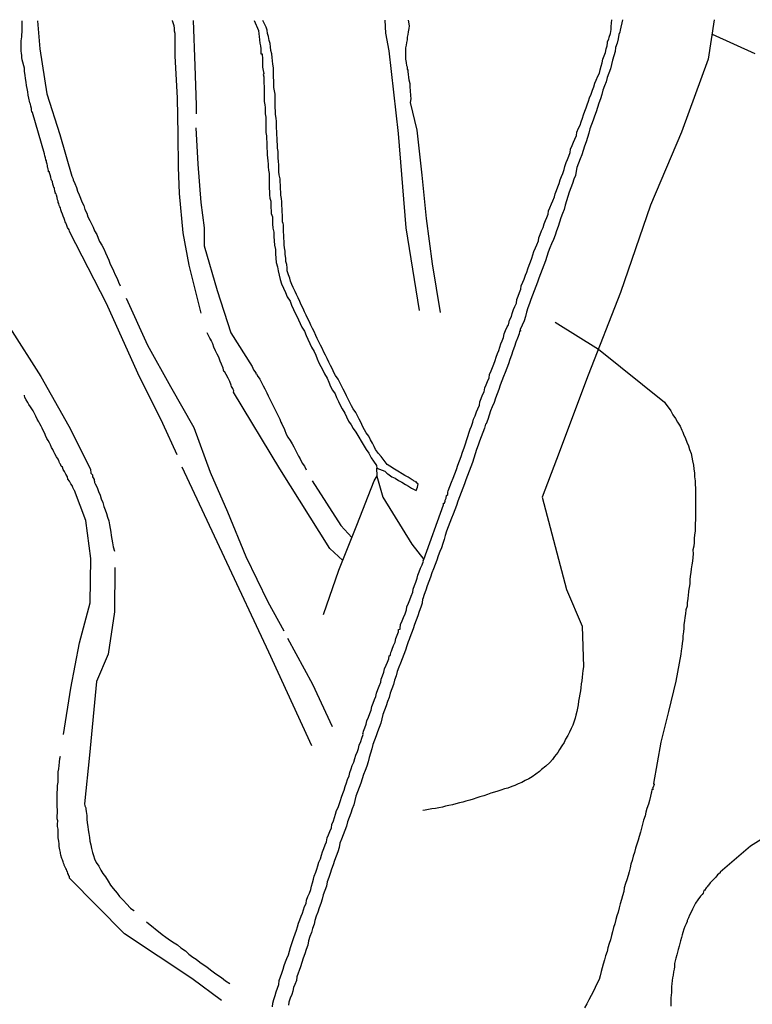
# Model space of a CAD drawing. Units: millimetres. Extents: x 180750 to 183152, y 1654882 to 1657654.
# Drawn here: x 181541 to 181599, y 1657574 to 1657652 of the extents above; entities that cross this region are included whole.
import ezdxf

# ---------------------------------------------------------------- set-up
doc = ezdxf.new("R2010")
doc.units = ezdxf.units.MM
doc.header["$LTSCALE"] = 20
doc.header["$MEASUREMENT"] = 0
doc.layers.add('V-CANAL', color=4, linetype='Continuous')
doc.layers.add('V-VALETA', color=153, linetype='Continuous')

msp = doc.modelspace()

# ---------------------------------------------------------------- linework, layer by layer
at = {"layer": 'V-CANAL'}
for points in [[(181559.922, 1657651.495), (181560.26, 1657650.71), (181560.29, 1657650.43), (181560.32, 1657650.22), (181560.34, 1657649.97), (181560.38, 1657649.71), (181560.42, 1657649.5), (181560.44, 1657649.24), (181560.46, 1657648.99), (181560.46, 1657648.86), (181560.55, 1657648.86), (181560.55, 1657648.78), (181560.57, 1657648.52), (181560.59, 1657648.27), (181560.59, 1657648.05), (181560.59, 1657647.8), (181560.64, 1657647.54), (181560.68, 1657647.29), (181560.64, 1657647.22), (181560.68, 1657647.03), (181560.68, 1657646.78), (181560.68, 1657646.52), (181560.7, 1657646.27), (181560.7, 1657646.06), (181560.72, 1657645.8), (181560.72, 1657645.55), (181560.72, 1657645.34), (181560.72, 1657645.08), (181560.76, 1657644.83), (181560.8, 1657644.61), (181560.8, 1657644.36), (181560.8, 1657644.1), (181560.83, 1657643.85), (181560.83, 1657643.59), (181560.83, 1657643.34), (181560.85, 1657643.08), (181560.85, 1657642.83), (181560.85, 1657642.62), (181560.89, 1657642.36), (181560.89, 1657642.11), (181560.93, 1657641.89), (181560.93, 1657641.64), (181560.93, 1657641.38), (181560.95, 1657641.13), (181560.95, 1657640.87), (181560.97, 1657640.62), (181561, 1657640.37), (181561.02, 1657640.11), (181561.02, 1657639.9), (181561.06, 1657639.64), (181561.1, 1657639.39), (181561.1, 1657639.18), (181561.1, 1657638.92), (181561.1, 1657638.67), (181561.12, 1657638.45), (181561.12, 1657638.2), (181561.14, 1657637.94), (181561.14, 1657637.69), (181561.17, 1657637.43), (181561.23, 1657637.18), (181561.23, 1657636.92), (181561.25, 1657636.67), (181561.27, 1657636.46), (181561.27, 1657636.2), (181561.32, 1657636.09), (181561.36, 1657635.95), (181561.38, 1657635.4), (181561.4, 1657635.06), (181561.48, 1657634.72), (181561.48, 1657634.38), (181561.5, 1657634.04), (181561.53, 1657633.7), (181561.61, 1657633.36), (181561.61, 1657633.02), (181561.63, 1657632.68), (181561.65, 1657632.34), (181561.76, 1657632), (181561.82, 1657631.66), (181561.91, 1657631.32), (181561.99, 1657630.98), (181562.08, 1657630.64), (181562.25, 1657630.3), (181562.4, 1657629.96), (181562.54, 1657629.62), (181562.76, 1657629.28), (181562.88, 1657628.94), (181563.03, 1657628.6), (181563.44, 1657627.79), (181563.56, 1657627.49), (181563.69, 1657627.2), (181563.9, 1657626.9), (181564.03, 1657626.56), (181564.18, 1657626.26), (181564.33, 1657625.92), (181564.46, 1657625.62), (181564.67, 1657625.29), (181564.8, 1657624.99), (181564.92, 1657624.69), (181565.05, 1657624.39), (181565.2, 1657624.1), (181565.35, 1657623.8), (181565.35, 1657623.8), (181565.48, 1657623.5), (181565.69, 1657623.16), (181565.82, 1657622.86), (181565.97, 1657622.52), (181566.11, 1657622.23), (181566.33, 1657621.93), (181566.45, 1657621.63), (181566.6, 1657621.33), (181566.73, 1657621.04), (181566.88, 1657620.74), (181567.09, 1657620.4), (181567.24, 1657620.1), (181567.39, 1657619.76), (181567.6, 1657619.47), (181567.77, 1657619.17), (181567.98, 1657618.89), (181568.2, 1657618.49), (181568.39, 1657618.19), (181568.79, 1657617.51), (181569, 1657617.23), (181569.17, 1657616.87), (181569.38, 1657616.6), (181569.6, 1657616.24), (181569.64, 1657616.04), (181570.26, 1657615.8), (181570.3, 1657615.77), (181570.43, 1657615.64), (181570.51, 1657615.58), (181570.83, 1657615.36), (181571.09, 1657615.24), (181571.34, 1657615.07), (181571.6, 1657614.92), (181571.89, 1657614.75), (181572.15, 1657614.62), (181572.38, 1657614.47), (181572.63, 1657614.32), (181572.74, 1657614.28), (181572.85, 1657614.54), (181572.91, 1657614.79), (181572.81, 1657614.85), (181572.79, 1657614.92), (181572.72, 1657614.94), (181572.7, 1657614.96), (181572.66, 1657614.98), (181572.59, 1657615.02), (181572.53, 1657615.07), (181572.42, 1657615.13), (181572.12, 1657615.32), (181571.85, 1657615.47), (181571.64, 1657615.6), (181571.3, 1657615.81), (181571.02, 1657615.96), (181570.66, 1657616.19), (181570.45, 1657616.34), (181570.21, 1657616.64), (181569.98, 1657616.96), (181569.77, 1657617.21), (181569.53, 1657617.51), (181569.41, 1657617.77), (181569.28, 1657618.02), (181569.13, 1657618.28), (181569, 1657618.57), (181568.79, 1657618.83), (181568.66, 1657619.08), (181568.51, 1657619.38), (181568.39, 1657619.64), (181568.24, 1657619.93), (181568.11, 1657620.19), (181567.96, 1657620.44), (181567.77, 1657620.74), (181567.62, 1657620.99), (181567.49, 1657621.25), (181567.37, 1657621.5), (181567.24, 1657621.76), (181567.09, 1657622.06), (181566.96, 1657622.31), (181566.83, 1657622.57), (181566.71, 1657622.82), (181566.56, 1657623.08), (181566.37, 1657623.37), (181566.24, 1657623.63), (181566.11, 1657623.88), (181565.97, 1657624.18), (181565.84, 1657624.44), (181565.69, 1657624.73), (181565.56, 1657624.99), (181565.43, 1657625.24), (181565.31, 1657625.54), (181565.18, 1657625.79), (181565.05, 1657626.05), (181564.92, 1657626.3), (181564.8, 1657626.56), (181564.67, 1657626.86), (181564.54, 1657627.11), (181564.41, 1657627.37), (181564.29, 1657627.62), (181564.18, 1657627.88), (181564.03, 1657628.17), (181563.9, 1657628.43), (181563.8, 1657628.68), (181563.8, 1657628.68), (181563.65, 1657628.98), (181563.54, 1657629.24), (181563.39, 1657629.53), (181563.27, 1657629.79), (181563.16, 1657630.04), (181563.01, 1657630.34), (181562.91, 1657630.59), (181562.8, 1657630.85), (181562.74, 1657631.1), (181562.65, 1657631.36), (181562.54, 1657631.66), (181562.52, 1657631.91), (181562.5, 1657632.17), (181562.42, 1657632.42), (181562.42, 1657632.68), (181562.37, 1657632.97), (181562.37, 1657633.23), (181562.33, 1657633.48), (181562.29, 1657633.74), (181562.29, 1657633.99), (181562.27, 1657634.25), (181562.27, 1657634.5), (181562.25, 1657634.76), (181562.25, 1657635.06), (181562.25, 1657635.31), (181562.21, 1657635.43), (181562.16, 1657635.56), (181562.16, 1657635.82), (181562.16, 1657636.07), (181562.14, 1657636.33), (181562.14, 1657636.58), (181562.12, 1657636.84), (181562.12, 1657637.14), (181562.08, 1657637.39), (181562.03, 1657637.65), (181562.03, 1657637.9), (181562.01, 1657638.16), (181562.01, 1657638.45), (181561.99, 1657638.71), (181561.97, 1657638.96), (181561.91, 1657639.26), (181561.86, 1657639.52), (181561.86, 1657639.81), (181561.86, 1657640.07), (181561.84, 1657640.32), (181561.82, 1657640.62), (181561.82, 1657640.87), (181561.82, 1657641.13), (181561.78, 1657641.38), (181561.78, 1657641.64), (181561.74, 1657641.94), (181561.74, 1657642.19), (181561.72, 1657642.45), (181561.72, 1657642.7), (181561.69, 1657642.96), (181561.69, 1657643.25), (181561.69, 1657643.51), (181561.65, 1657643.76), (181561.61, 1657644.06), (181561.61, 1657644.32), (181561.59, 1657644.61), (181561.59, 1657644.87), (181561.57, 1657645.12), (181561.57, 1657645.42), (181561.57, 1657645.67), (181561.53, 1657645.93), (181561.48, 1657646.18), (181561.48, 1657646.44), (181561.48, 1657646.74), (181561.46, 1657646.99), (181561.44, 1657647.25), (181561.44, 1657647.5), (181561.44, 1657647.76), (181561.4, 1657648.05), (181561.36, 1657648.31), (181561.34, 1657648.56), (181561.31, 1657648.86), (181561.23, 1657649.12), (181561.21, 1657649.41), (181561.19, 1657649.67), (181561.1, 1657649.92), (181561.06, 1657650.22), (181560.97, 1657650.47), (181560.95, 1657650.73), (181560.87, 1657650.98), (181560.601, 1657651.496)], [(181561.36, 1657573.38), (181561.4, 1657573.67), (181561.48, 1657573.97), (181561.59, 1657574.27), (181561.65, 1657574.57), (181561.76, 1657574.86), (181561.86, 1657575.16), (181561.91, 1657575.46), (181562.01, 1657575.75), (181562.12, 1657576.05), (181562.21, 1657576.35), (181562.29, 1657576.65), (181562.4, 1657576.94), (181562.5, 1657577.2), (181562.63, 1657577.5), (181562.72, 1657577.79), (181562.8, 1657578.09), (181562.91, 1657578.39), (181563.05, 1657578.86), (181563.16, 1657579.15), (181563.27, 1657579.45), (181563.35, 1657579.71), (181563.44, 1657580), (181563.54, 1657580.26), (181563.65, 1657580.56), (181563.74, 1657580.81), (181563.82, 1657581.06), (181563.9, 1657581.32), (181564.03, 1657581.57), (181564.07, 1657581.83), (181564.18, 1657582.13), (181564.29, 1657582.38), (181564.41, 1657582.68), (181564.46, 1657582.93), (181564.54, 1657583.19), (181564.63, 1657583.49), (181564.67, 1657583.74), (181564.8, 1657584.04), (181564.88, 1657584.29), (181564.97, 1657584.55), (181565.05, 1657584.85), (181565.16, 1657585.1), (181565.26, 1657585.4), (181565.33, 1657585.65), (181565.43, 1657585.91), (181565.54, 1657586.2), (181565.65, 1657586.46), (181565.71, 1657586.76), (181565.8, 1657587.01), (181565.9, 1657587.27), (181566.03, 1657587.56), (181566.07, 1657587.82), (181566.2, 1657588.12), (181566.28, 1657588.37), (181566.37, 1657588.63), (181566.45, 1657588.92), (181566.56, 1657589.18), (181566.67, 1657589.48), (181566.75, 1657589.73), (181566.83, 1657589.99), (181566.94, 1657590.28), (181567.05, 1657590.54), (181567.13, 1657590.83), (181567.22, 1657591.13), (181567.32, 1657591.39), (181567.43, 1657591.68), (181567.49, 1657591.94), (181567.6, 1657592.24), (181567.68, 1657592.49), (181567.81, 1657592.75), (181567.88, 1657593.04), (181567.98, 1657593.3), (181568.09, 1657593.6), (181568.19, 1657593.85), (181568.24, 1657594.11), (181568.36, 1657594.4), (181568.45, 1657594.66), (181568.56, 1657594.96), (181568.53, 1657595.04), (181568.56, 1657595.06), (181568.58, 1657595.21), (181568.68, 1657595.47), (181568.68, 1657595.47), (181568.79, 1657595.76), (181568.83, 1657596.02), (181568.96, 1657596.31), (181569.07, 1657596.61), (181569.17, 1657596.87), (181569.24, 1657597.16), (181569.34, 1657597.42), (181569.45, 1657597.72), (181569.55, 1657597.97), (181569.6, 1657598.23), (181569.72, 1657598.52), (181569.81, 1657598.78), (181569.94, 1657599.08), (181569.98, 1657599.33), (181570.09, 1657599.59), (181570.19, 1657599.88), (181570.23, 1657600.14), (181570.36, 1657600.44), (181570.47, 1657600.69), (181570.57, 1657600.94), (181570.62, 1657601.18), (181570.7, 1657601.2), (181570.72, 1657601.28), (181570.74, 1657601.45), (181570.79, 1657601.54), (181570.85, 1657601.71), (181570.96, 1657602.01), (181571.08, 1657602.26), (181571.13, 1657602.56), (181571.23, 1657602.81), (181571.34, 1657603.07), (181571.36, 1657603.26), (181571.47, 1657603.3), (181571.47, 1657603.37), (181571.51, 1657603.66), (181571.64, 1657603.96), (181571.74, 1657604.22), (181571.87, 1657604.51), (181571.97, 1657604.81), (181572.02, 1657605.07), (181572.14, 1657605.36), (181572.25, 1657605.62), (181572.36, 1657605.91), (181572.48, 1657606.21), (181572.51, 1657606.47), (181572.61, 1657606.76), (181572.72, 1657607.02), (181572.82, 1657607.32), (181572.87, 1657607.57), (181572.99, 1657607.83), (181573.1, 1657608.12), (181573.21, 1657608.38), (181573.33, 1657608.68), (181573.29, 1657608.76), (181573.34, 1657608.82), (181574.9, 1657613.13), (181574.91, 1657613.26), (181574.99, 1657613.26), (181575.03, 1657613.43), (181575.03, 1657613.52), (181575.12, 1657613.66), (181575.12, 1657613.77), (181575.16, 1657613.83), (181575.14, 1657613.88), (181575.25, 1657613.96), (181575.25, 1657614.13), (181575.29, 1657614.24), (181575.42, 1657614.58), (181575.54, 1657614.92), (181575.67, 1657615.26), (181575.8, 1657615.6), (181575.93, 1657615.94), (181576.05, 1657616.28), (181576.18, 1657616.62), (181576.31, 1657616.96), (181576.42, 1657617.3), (181576.54, 1657617.64), (181576.65, 1657617.98), (181576.75, 1657618.32), (181577.03, 1657619.13), (181577.14, 1657619.38), (181577.24, 1657619.68), (181577.28, 1657619.93), (181577.41, 1657620.19), (181577.52, 1657620.49), (181577.62, 1657620.74), (181577.75, 1657621.04), (181577.79, 1657621.29), (181577.9, 1657621.55), (181578.01, 1657621.84), (181578.13, 1657622.1), (181578.18, 1657622.4), (181578.3, 1657622.65), (181578.39, 1657622.91), (181578.52, 1657623.2), (181578.56, 1657623.46), (181578.69, 1657623.76), (181578.79, 1657624.01), (181578.9, 1657624.27), (181578.99, 1657624.56), (181578.99, 1657624.56), (181579.07, 1657624.82), (181579.18, 1657625.12), (181579.28, 1657625.37), (181579.37, 1657625.62), (181579.45, 1657625.88), (181579.56, 1657626.13), (181579.66, 1657626.39), (181579.71, 1657626.69), (181579.83, 1657626.94), (181579.94, 1657627.24), (181579.96, 1657627.24), (181580.05, 1657627.39), (181580.07, 1657627.49), (181580.13, 1657627.75), (181580.3, 1657628.05), (181580.34, 1657628.3), (181580.45, 1657628.6), (181580.56, 1657628.85), (181580.68, 1657629.11), (181580.71, 1657629.41), (181580.81, 1657629.66), (181580.92, 1657629.96), (181581.02, 1657630.21), (181581.07, 1657630.47), (181581.19, 1657630.76), (181581.3, 1657631.02), (181581.41, 1657631.32), (181581.51, 1657631.57), (181581.58, 1657631.83), (181581.7, 1657632.12), (181581.81, 1657632.38), (181581.91, 1657632.68), (181581.98, 1657632.93), (181582.06, 1657633.19), (181582.19, 1657633.48), (181582.3, 1657633.74), (181582.42, 1657634.04), (181582.47, 1657634.29), (181582.57, 1657634.55), (181582.68, 1657634.84), (181582.81, 1657635.1), (181582.89, 1657635.4), (181582.98, 1657635.65), (181583.08, 1657635.9), (181583.19, 1657636.16), (181583.23, 1657636.41), (181583.34, 1657636.67), (181583.47, 1657636.97), (181583.57, 1657637.22), (181583.7, 1657637.52), (181583.74, 1657637.77), (181583.85, 1657638.03), (181583.95, 1657638.33), (181584.08, 1657638.58), (181584.15, 1657638.88), (181584.25, 1657639.13), (181584.36, 1657639.39), (181584.46, 1657639.69), (181584.53, 1657639.94), (181584.63, 1657640.24), (181584.74, 1657640.49), (181584.83, 1657640.75), (181584.93, 1657641.04), (181584.97, 1657641.3), (181585.1, 1657641.6), (181585.21, 1657641.85), (181585.31, 1657642.11), (181585.44, 1657642.4), (181585.48, 1657642.66), (181585.61, 1657642.96), (181585.72, 1657643.21), (181585.82, 1657643.47), (181585.91, 1657643.76), (181585.99, 1657644.02), (181586.1, 1657644.32), (181586.21, 1657644.57), (181586.29, 1657644.83), (181586.38, 1657645.12), (181586.48, 1657645.38), (181586.61, 1657645.67), (181586.71, 1657645.97), (181586.8, 1657646.23), (181586.88, 1657646.52), (181586.99, 1657646.78), (181587.12, 1657647.08), (181587.25, 1657647.33), (181587.31, 1657647.59), (181587.39, 1657647.88), (181587.48, 1657648.14), (181587.52, 1657648.44), (181587.63, 1657648.69), (181587.73, 1657648.95), (181587.78, 1657649.24), (181587.86, 1657649.5), (181587.86, 1657649.52), (181587.9, 1657649.71), (181587.9, 1657649.84), (181587.99, 1657650.01), (181588.03, 1657650.18), (181588.14, 1657650.47), (181588.14, 1657650.47), (181588.174, 1657650.774), (181588.187, 1657651.027), (181588.231, 1657651.543)], [(181589.07, 1657651.54), (181588.89, 1657650.74), (181588.86, 1657650.58), (181588.8, 1657650.39), (181588.75, 1657650.05), (181588.65, 1657649.71), (181588.54, 1657649.37), (181588.5, 1657649.03), (181588.39, 1657648.69), (181588.29, 1657648.35), (181588.22, 1657648.01), (181588.12, 1657647.67), (181587.99, 1657647.33), (181587.88, 1657646.99), (181587.78, 1657646.65), (181587.65, 1657646.31), (181587.52, 1657645.97), (181587.44, 1657645.63), (181587.35, 1657645.29), (181587.22, 1657644.95), (181587.1, 1657644.61), (181586.99, 1657644.27), (181586.86, 1657643.93), (181586.76, 1657643.59), (181586.63, 1657643.25), (181586.5, 1657642.91), (181586.42, 1657642.57), (181586.31, 1657642.23), (181586.21, 1657641.89), (181586.08, 1657641.55), (181585.97, 1657641.21), (181585.85, 1657640.87), (181585.74, 1657640.53), (181585.61, 1657640.2), (181585.48, 1657639.86), (181585.42, 1657639.56), (181585.36, 1657639.22), (181585.23, 1657638.92), (181585.12, 1657638.58), (181585, 1657638.24), (181584.87, 1657637.9), (181584.76, 1657637.56), (181584.66, 1657637.22), (181584.55, 1657636.88), (181584.46, 1657636.54), (181584.34, 1657636.2), (181584.21, 1657635.86), (181584.1, 1657635.52), (181583.98, 1657635.18), (181583.87, 1657634.84), (181583.74, 1657634.5), (181583.61, 1657634.16), (181583.47, 1657633.82), (181583.34, 1657633.48), (181583.21, 1657633.14), (181583.08, 1657632.8), (181582.98, 1657632.46), (181582.85, 1657632.12), (181582.72, 1657631.78), (181582.59, 1657631.44), (181582.47, 1657631.1), (181582.34, 1657630.76), (181582.21, 1657630.43), (181582.08, 1657630.09), (181581.96, 1657629.75), (181581.83, 1657629.41), (181581.72, 1657629.07), (181581.58, 1657628.73), (181581.47, 1657628.39), (181581.41, 1657628.05), (181581.3, 1657627.71), (181581.15, 1657627.37), (181580.98, 1657627.03), (181581.01, 1657626.88), (181580.92, 1657626.88), (181580.9, 1657626.69), (181580.77, 1657626.35), (181580.64, 1657626.01), (181580.52, 1657625.67), (181580.39, 1657625.33), (181580.3, 1657624.99), (181580.17, 1657624.65), (181580.05, 1657624.31), (181579.92, 1657623.97), (181579.79, 1657623.63), (181579.66, 1657623.29), (181579.54, 1657622.95), (181579.41, 1657622.61), (181579.28, 1657622.27), (181579.15, 1657621.93), (181579.03, 1657621.59), (181578.92, 1657621.25), (181578.77, 1657620.91), (181578.64, 1657620.57), (181578.52, 1657620.23), (181578.41, 1657619.89), (181578.28, 1657619.55), (181578.24, 1657619.53), (181578.16, 1657619.21), (181578.03, 1657618.87), (181577.9, 1657618.53), (181577.9, 1657618.53), (181577.77, 1657618.19), (181577.65, 1657617.85), (181577.52, 1657617.51), (181577.41, 1657617.17), (181577.31, 1657616.83), (181577.2, 1657616.49), (181577.07, 1657616.15), (181576.94, 1657615.81), (181576.82, 1657615.47), (181576.69, 1657615.13), (181576.56, 1657614.79), (181576.44, 1657614.45), (181576.31, 1657614.11), (181576.18, 1657613.77), (181576.05, 1657613.43), (181575.93, 1657613.09), (181575.8, 1657612.75), (181575.67, 1657612.41), (181575.54, 1657612.07), (181575.42, 1657611.73), (181575.29, 1657611.39), (181575.16, 1657611.05), (181575.03, 1657610.71), (181574.95, 1657610.38), (181574.86, 1657610.08), (181574.74, 1657609.74), (181574.61, 1657609.44), (181574.48, 1657609.1), (181574.38, 1657608.76), (181574.25, 1657608.42), (181574.12, 1657608.08), (181573.99, 1657607.74), (181573.89, 1657607.4), (181573.76, 1657607.06), (181573.63, 1657606.72), (181573.5, 1657606.38), (181573.38, 1657606.04), (181573.27, 1657605.7), (181573.25, 1657605.68), (181573.21, 1657605.36), (181573.12, 1657605.02), (181572.99, 1657604.68), (181572.87, 1657604.34), (181572.74, 1657604), (181572.61, 1657603.66), (181572.51, 1657603.32), (181572.38, 1657602.98), (181572.25, 1657602.64), (181572.19, 1657602.47), (181572.12, 1657602.3), (181572, 1657601.96), (181571.89, 1657601.62), (181571.76, 1657601.28), (181571.64, 1657600.94), (181571.51, 1657600.6), (181571.38, 1657600.27), (181571.25, 1657599.93), (181571.15, 1657599.59), (181571.04, 1657599.25), (181570.96, 1657598.91), (181570.83, 1657598.57), (181570.7, 1657598.23), (181570.6, 1657597.89), (181570.47, 1657597.55), (181570.36, 1657597.21), (181570.23, 1657596.87), (181570.11, 1657596.53), (181570.04, 1657596.19), (181569.94, 1657595.85), (181569.81, 1657595.51), (181569.68, 1657595.17), (181569.58, 1657594.83), (181569.45, 1657594.49), (181569.32, 1657594.15), (181569.24, 1657593.81), (181569.13, 1657593.47), (181569.02, 1657593.13), (181568.94, 1657592.79), (181568.83, 1657592.45), (181568.7, 1657592.11), (181568.58, 1657591.77), (181568.47, 1657591.43), (181568.36, 1657591.09), (181568.24, 1657590.75), (181568.11, 1657590.41), (181567.98, 1657590.07), (181567.9, 1657589.73), (181567.81, 1657589.39), (181567.68, 1657589.05), (181567.56, 1657588.71), (181567.45, 1657588.37), (181567.32, 1657588.03), (181567.22, 1657587.69), (181567.09, 1657587.35), (181566.96, 1657587.01), (181566.83, 1657586.67), (181566.71, 1657586.33), (181566.65, 1657585.99), (181566.54, 1657585.65), (181566.41, 1657585.31), (181566.41, 1657585.31), (181566.28, 1657584.97), (181566.18, 1657584.63), (181566.05, 1657584.29), (181565.94, 1657583.95), (181565.82, 1657583.61), (181565.71, 1657583.27), (181565.65, 1657582.93), (181565.52, 1657582.59), (181565.39, 1657582.25), (181565.31, 1657581.91), (181565.2, 1657581.57), (181565.07, 1657581.23), (181564.97, 1657580.89), (181564.84, 1657580.56), (181564.73, 1657580.22), (181564.67, 1657579.92), (181564.54, 1657579.58), (181564.46, 1657579.28), (181564.33, 1657578.94), (181564.22, 1657578.6), (181564.16, 1657578.26), (181564.03, 1657577.92), (181563.93, 1657577.58), (181563.8, 1657577.24), (181563.69, 1657576.9), (181563.59, 1657576.56), (181563.31, 1657575.75), (181563.27, 1657575.46), (181563.14, 1657575.16), (181563.03, 1657574.91), (181562.97, 1657574.61), (181562.91, 1657574.35), (181562.78, 1657574.06), (181562.67, 1657573.76), (181562.63, 1657573.5)]]:
    msp.add_lwpolyline(points, dxfattribs=at)
at = {"layer": 'V-VALETA'}
for points in [[(181543.31, 1657640.94), (181542.36, 1657644.2), (181542.32, 1657644.29), (181542.3, 1657644.4), (181542.28, 1657644.53), (181542.24, 1657644.7), (181542.2, 1657644.87), (181542.15, 1657644.97), (181542.07, 1657645.34), (181542.03, 1657645.59), (181541.99, 1657645.84), (181541.94, 1657646.1), (181541.9, 1657646.35), (181541.86, 1657646.61), (181541.81, 1657646.91), (181541.79, 1657647.16), (181541.73, 1657647.46), (181541.73, 1657647.71), (181541.56, 1657648.39), (181541.52, 1657648.56), (181541.52, 1657648.73), (181541.5, 1657648.9), (181541.48, 1657649.07), (181541.48, 1657649.24), (181541.48, 1657649.41), (181541.48, 1657649.58), (181541.48, 1657649.75), (181541.48, 1657649.92), (181541.5, 1657650.03), (181541.52, 1657650.22), (181541.52, 1657650.39), (181541.54, 1657650.56), (181541.54, 1657650.71), (181541.54, 1657650.9), (181541.56, 1657651.07), (181541.54, 1657651.46)], [(181542.76, 1657651.47), (181542.94, 1657649.24), (181543.51, 1657645.7), (181544.54, 1657642.48), (181545.47, 1657639.18), (181545.56, 1657639), (181545.6, 1657638.88), (181545.72, 1657638.58), (181545.85, 1657638.28), (181545.94, 1657637.99), (181546.07, 1657637.69), (181546.17, 1657637.43), (181546.28, 1657637.14), (181546.43, 1657636.84), (181546.51, 1657636.54), (181546.66, 1657636.24), (181546.76, 1657635.95), (181546.91, 1657635.65), (181547.04, 1657635.4), (181547.17, 1657635.14), (181547.29, 1657634.84), (181547.47, 1657634.55), (181547.57, 1657634.25), (181547.68, 1657633.99), (181547.85, 1657633.7), (181548.02, 1657633.4), (181548.14, 1657633.1), (181548.27, 1657632.8), (181548.42, 1657632.51), (181548.53, 1657632.21), (181548.65, 1657631.95), (181548.78, 1657631.66), (181548.91, 1657631.36), (181549.06, 1657631.06), (181549.19, 1657630.76), (181549.32, 1657630.49)], [(181555.73, 1657628.32), (181554.77, 1657632.13), (181554.31, 1657634.67), (181554.02, 1657637.8), (181553.93, 1657639.87), (181553.89, 1657642.48), (181553.85, 1657645.36), (181553.66, 1657648.68), (181553.67, 1657648.86), (181553.67, 1657649.03), (181553.67, 1657649.2), (181553.67, 1657649.33), (181553.67, 1657649.5), (181553.67, 1657649.67), (181553.67, 1657649.84), (181553.67, 1657649.97), (181553.67, 1657650.14), (181553.67, 1657650.31), (181553.67, 1657650.47), (181553.62, 1657650.64), (181553.6, 1657650.77), (181553.6, 1657650.9), (181553.58, 1657651.07), (181553.58, 1657651.07), (181553.45, 1657651.48), (181553.45, 1657651.484), (181553.45, 1657651.484)], [(181555.08, 1657651.487), (181555.23, 1657647.9), (181555.34, 1657644.78), (181555.32, 1657644.11)], [(181570.26, 1657651.513), (181570.33, 1657650.48), (181570.57, 1657649.09), (181571.32, 1657642.54), (181571.93, 1657635.08), (181572.99, 1657628.53)], [(181574.67, 1657628.36), (181574.05, 1657632.22), (181573.56, 1657635.82), (181573.21, 1657639.24), (181572.83, 1657642.8), (181572.3, 1657645), (181572.36, 1657645.29), (181572.32, 1657645.56), (181572.29, 1657645.93), (181572.27, 1657646.23), (181572.27, 1657646.48), (181572.19, 1657646.78), (181572.12, 1657647.46), (181572.12, 1657647.56), (181572.06, 1657647.63), (181572.06, 1657647.71), (181572.06, 1657647.79), (181572.02, 1657647.9), (181571.97, 1657648.18), (181571.93, 1657648.44), (181571.93, 1657648.65), (181571.93, 1657648.86), (181571.93, 1657649.12), (181571.93, 1657649.33), (181571.97, 1657649.54), (181572, 1657649.75), (181572.06, 1657649.97), (181572.06, 1657650.18), (181572.1, 1657650.39), (181572.14, 1657650.6), (181572.19, 1657650.86), (181572.23, 1657651.07), (181572.15, 1657651.52)], [(181596.35, 1657651.56), (181595.86, 1657648.44), (181593.75, 1657642.66), (181591.3, 1657636.88), (181588.93, 1657629.96), (181586.36, 1657623.41), (181583.85, 1657616.72), (181582.73, 1657613.74), (181584.64, 1657606.42), (181585.9, 1657603.53), (181586, 1657600.3), (181585.93, 1657600.01), (181585.91, 1657599.76), (181585.89, 1657599.5), (181585.87, 1657599.2), (181585.82, 1657598.95), (181585.78, 1657598.65), (181585.76, 1657598.4), (181585.7, 1657598.14), (181585.66, 1657597.84), (181585.61, 1657597.59), (181585.57, 1657597.29), (181585.53, 1657597.04), (181585.46, 1657596.78), (181585.4, 1657596.48), (181585.34, 1657596.23), (181585.23, 1657595.93), (181585.15, 1657595.68), (181585.08, 1657595.53), (181585.02, 1657595.42), (181584.89, 1657595.13), (181584.76, 1657594.87), (181584.57, 1657594.57), (181584.46, 1657594.32), (181584.29, 1657594.06), (181584.1, 1657593.77), (181583.95, 1657593.51), (181583.7, 1657593.21), (181583.53, 1657592.96), (181583.32, 1657592.72), (181583, 1657592.44), (181582.68, 1657592.17), (181582.51, 1657592.02), (181582.22, 1657591.81), (181581.92, 1657591.59), (181581.66, 1657591.45), (181581.37, 1657591.3), (181581.11, 1657591.15), (181580.82, 1657591.04), (181580.56, 1657590.91), (181580.31, 1657590.83), (181580.01, 1657590.7), (181579.75, 1657590.64), (181579.46, 1657590.53), (181579.2, 1657590.47), (181578.95, 1657590.39), (181578.65, 1657590.3), (181578.39, 1657590.19), (181578.1, 1657590.09), (181577.8, 1657590), (181577.54, 1657589.92), (181577.25, 1657589.83), (181576.99, 1657589.75), (181576.69, 1657589.66), (181576.44, 1657589.58), (181576.19, 1657589.54), (181575.89, 1657589.45), (181575.63, 1657589.37), (181575.34, 1657589.32), (181575.08, 1657589.28), (181574.83, 1657589.2), (181574.53, 1657589.15), (181574.27, 1657589.09), (181573.98, 1657589.05), (181573.72, 1657589.01), (181573.47, 1657588.96), (181573.27, 1657588.92)], [(181596.171, 1657650.42), (181599.57, 1657648.87)], [(181555.31, 1657642.99), (181555.47, 1657640.13), (181555.69, 1657637.07), (181555.97, 1657635.07), (181555.96, 1657633.64), (181557, 1657630.12), (181558.06, 1657626.77), (181559.75, 1657624.1), (181559.87, 1657623.84), (181560.04, 1657623.59), (181560.04, 1657623.5), (181560.12, 1657623.48), (181560.17, 1657623.39), (181560.38, 1657623.08), (181560.51, 1657622.82), (181560.63, 1657622.57), (181560.76, 1657622.33), (181560.91, 1657622.01), (181561.04, 1657621.76), (181561.17, 1657621.5), (181561.29, 1657621.25), (181561.42, 1657620.99), (181561.53, 1657620.78), (181561.67, 1657620.49), (181561.95, 1657619.91), (181562.03, 1657619.68), (181562.12, 1657619.55), (181562.31, 1657619.1), (181562.46, 1657618.74), (181562.59, 1657618.49), (181562.78, 1657618.23), (181562.93, 1657617.98), (181563.05, 1657617.72), (181563.18, 1657617.47), (181563.31, 1657617.26), (181563.44, 1657617), (181563.56, 1657616.77), (181563.73, 1657616.45), (181563.91, 1657616.19), (181564.04, 1657615.92)], [(181553.83, 1657617.11), (181552.7, 1657619.58), (181550.72, 1657623.56), (181548.22, 1657629.09), (181545.32, 1657634.73), (181545.3, 1657634.82), (181545.26, 1657634.93), (181545.15, 1657635.1), (181545.09, 1657635.27), (181545, 1657635.46), (181544.96, 1657635.56), (181544.92, 1657635.65), (181544.87, 1657635.82), (181544.79, 1657635.99), (181544.75, 1657636.16), (181544.66, 1657636.33), (181544.62, 1657636.5), (181544.6, 1657636.5), (181544.58, 1657636.67), (181544.54, 1657636.75), (181544.49, 1657636.84), (181544.45, 1657637.01), (181544.41, 1657637.07), (181544.41, 1657637.18), (181544.36, 1657637.28), (181544.32, 1657637.48), (181544.28, 1657637.65), (181544.24, 1657637.77), (181544.19, 1657637.77), (181544.19, 1657637.82), (181544.15, 1657637.99), (181544.11, 1657638.2), (181544.09, 1657638.26), (181544.07, 1657638.28), (181544.03, 1657638.37), (181543.98, 1657638.54), (181543.94, 1657638.71), (181543.94, 1657638.75), (181543.9, 1657638.81), (181543.85, 1657638.92), (181543.81, 1657639.09), (181543.77, 1657639.26), (181543.71, 1657639.43), (181543.71, 1657639.51), (181543.64, 1657639.51), (181543.64, 1657639.6), (181543.62, 1657639.75), (181543.58, 1657639.79), (181543.56, 1657639.94), (181543.56, 1657640), (181543.52, 1657640.11), (181543.47, 1657640.28), (181543.47, 1657640.37), (181543.43, 1657640.45), (181543.39, 1657640.62), (181543.34, 1657640.79), (181543.31, 1657640.94)], [(181549.78, 1657629.51), (181551.47, 1657625.78), (181553.3, 1657622.52), (181555.13, 1657619.26), (181556.43, 1657615.72), (181557.81, 1657612.57), (181559.26, 1657609.05), (181561, 1657605.45), (181562.27, 1657603.15)], [(181540.58, 1657627.16), (181543.02, 1657623.29), (181545.24, 1657619.38), (181546.96, 1657615.96), (181547, 1657615.64), (181547.11, 1657615.51), (181547.13, 1657615.35), (181547.17, 1657615.28), (181547.25, 1657615.15), (181547.25, 1657615.05), (181547.29, 1657615.01), (181547.29, 1657614.9), (181547.34, 1657614.79), (181547.49, 1657614.5), (181547.59, 1657614.2), (181547.72, 1657613.9), (181547.8, 1657613.6), (181547.93, 1657613.31), (181548.02, 1657613.01), (181548.12, 1657612.75), (181548.23, 1657612.46), (181548.31, 1657612.16), (181548.4, 1657611.86), (181548.46, 1657611.56), (181548.53, 1657611.27), (181548.57, 1657610.97), (181548.61, 1657610.71), (181548.66, 1657610.42), (181548.7, 1657610.12), (181548.76, 1657609.82), (181548.85, 1657609.46)], [(181583.74, 1657627.6), (181587.17, 1657625.47), (181592.4, 1657621.27), (181592.41, 1657621.27), (181592.51, 1657621.1), (181592.62, 1657620.97), (181592.9, 1657620.57), (181593.07, 1657620.27), (181593.28, 1657619.98), (181593.45, 1657619.68), (181593.64, 1657619.38), (181593.79, 1657619.04), (181593.85, 1657618.89), (181593.92, 1657618.74), (181594.06, 1657618.4), (181594.17, 1657618.11), (181594.32, 1657617.81), (181594.4, 1657617.51), (181594.51, 1657617.21), (181594.57, 1657616.92), (181594.62, 1657616.62), (181594.7, 1657616.28), (181594.72, 1657615.98), (181594.79, 1657615.64), (181594.79, 1657615.35), (181594.83, 1657615.05), (181594.83, 1657614.75), (181594.85, 1657614.45), (181594.87, 1657614.16), (181594.87, 1657613.86), (181594.87, 1657613.52), (181594.87, 1657613.22), (181594.87, 1657612.88), (181594.87, 1657612.58), (181594.87, 1657612.24), (181594.87, 1657611.95), (181594.83, 1657611.65), (181594.83, 1657611.35), (181594.83, 1657611.05), (181594.79, 1657610.76), (181594.77, 1657610.46), (181594.75, 1657610.16), (181594.72, 1657609.87), (181594.66, 1657609.57), (181594.68, 1657609.27), (181594.66, 1657608.97), (181594.62, 1657608.68), (181594.57, 1657608.38), (181594.53, 1657608.08), (181594.49, 1657607.78), (181594.45, 1657607.49), (181594.41, 1657607.19), (181594.41, 1657606.89), (181594.36, 1657606.59), (181594.32, 1657606.3), (181594.32, 1657606.23), (181594.28, 1657606), (181594.26, 1657605.7), (181594.21, 1657605.41), (181594.19, 1657605.11), (181594.11, 1657604.81), (181594.06, 1657604.51), (181594.02, 1657604.22), (181594, 1657603.96), (181593.94, 1657603.66), (181593.94, 1657603.37), (181593.9, 1657603.07), (181593.87, 1657602.77), (181593.85, 1657602.47), (181593.81, 1657602.18), (181593.77, 1657601.88), (181593.72, 1657601.58), (181593.7, 1657601.3), (181593.31, 1657599.16), (181592.72, 1657596.76), (181592.12, 1657594.34), (181591.55, 1657591.06), (181591.58, 1657591), (181591.52, 1657590.79), (181591.47, 1657590.71), (181591.5, 1657590.58), (181591.41, 1657590.58), (181591.39, 1657590.37), (181591.35, 1657590.3), (181591.3, 1657590.07), (181591.22, 1657589.73), (181591.14, 1657589.43), (181591.01, 1657589.09), (181590.94, 1657588.8), (181590.88, 1657588.5), (181590.75, 1657588.16), (181590.67, 1657587.86), (181590.58, 1657587.52), (181590.5, 1657587.22), (181590.41, 1657586.88), (181590.33, 1657586.59), (181590.22, 1657586.25), (181590.12, 1657585.95), (181590.03, 1657585.61), (181589.94, 1657585.31), (181589.86, 1657584.97), (181589.86, 1657584.97), (181589.75, 1657584.68), (181589.69, 1657584.38), (181589.61, 1657584.08), (181589.52, 1657583.78), (181589.43, 1657583.44), (181589.33, 1657583.15), (181589.22, 1657582.81), (181589.18, 1657582.51), (181589.09, 1657582.17), (181589.01, 1657581.87), (181588.9, 1657581.53), (181588.82, 1657581.23), (181588.73, 1657580.89), (181588.63, 1657580.6), (181588.56, 1657580.3), (181588.48, 1657579.96), (181588.37, 1657579.66), (181588.29, 1657579.32), (181588.2, 1657579.03), (181588.12, 1657578.69), (181588.03, 1657578.39), (181587.93, 1657578.05), (181587.86, 1657577.75), (181587.74, 1657577.41), (181587.65, 1657577.11), (181587.56, 1657576.77), (181587.48, 1657576.48), (181587.39, 1657576.18), (181587.31, 1657575.84), (181587.23, 1657575.54), (181587.05, 1657575.2), (181586.91, 1657574.91), (181586.76, 1657574.57), (181586.59, 1657574.27), (181586.42, 1657573.93), (181586.27, 1657573.63), (181586.08, 1657573.29)], [(181566.93, 1657608.72), (181565.92, 1657609.68), (181561.96, 1657615.98), (181558.29, 1657622.05), (181558.32, 1657622.16), (181558.25, 1657622.26), (181558.23, 1657622.35), (181558.19, 1657622.43), (181558.13, 1657622.52), (181558.11, 1657622.61), (181557.98, 1657622.91), (181557.85, 1657623.16), (181557.7, 1657623.46), (181557.57, 1657623.71), (181557.53, 1657623.71), (181557.47, 1657623.97), (181557.34, 1657624.27), (181557.23, 1657624.52), (181557.11, 1657624.82), (181556.98, 1657625.07), (181556.85, 1657625.33), (181556.72, 1657625.62), (181556.64, 1657625.88), (181556.6, 1657626), (181556.58, 1657626.09), (181556.52, 1657626.13), (181556.52, 1657626.18), (181556.41, 1657626.34), (181556.2, 1657626.75)], [(181544.82, 1657594.96), (181545.41, 1657598.63), (181546.08, 1657602.2), (181546.94, 1657605.38), (181546.98, 1657608.88), (181546.6, 1657611.9), (181545.69, 1657614.27), (181545.66, 1657614.3), (181545.55, 1657614.5), (181545.51, 1657614.67), (181545.41, 1657614.81), (181545.3, 1657615.01), (181545.17, 1657615.18), (181545.13, 1657615.35), (181545, 1657615.56), (181544.9, 1657615.77), (181544.79, 1657615.94), (181544.75, 1657616.11), (181544.64, 1657616.21), (181544.58, 1657616.36), (181544.53, 1657616.41), (181544.51, 1657616.47), (181544.49, 1657616.58), (181544.45, 1657616.62), (181544.39, 1657616.75), (181544.28, 1657616.94), (181544.15, 1657617.17), (181544.05, 1657617.34), (181543.98, 1657617.51), (181543.88, 1657617.68), (181543.79, 1657617.89), (181543.71, 1657618.06), (181543.62, 1657618.23), (181543.51, 1657618.4), (181543.41, 1657618.62), (181543.34, 1657618.79), (181543.24, 1657618.98), (181543.13, 1657619.21), (181543.05, 1657619.38), (181542.96, 1657619.55), (181542.88, 1657619.72), (181542.75, 1657619.91), (181542.62, 1657620.15), (181542.54, 1657620.36), (181542.43, 1657620.57), (181542.32, 1657620.74), (181542.2, 1657620.91), (181542.09, 1657621.08), (181542.01, 1657621.25), (181541.86, 1657621.46), (181541.77, 1657621.63), (181541.73, 1657621.8), (181541.73, 1657621.82)], [(181564.49, 1657594.05), (181561.07, 1657601.48), (181557.57, 1657608.97), (181554.21, 1657616.12)], [(181565.4, 1657604.45), (181566.63, 1657607.97), (181568.05, 1657611.54), (181569.42, 1657615.03), (181569.65, 1657615.43), (181569.64, 1657616.04)], [(181569.64, 1657615.41), (181570.11, 1657613.74), (181572.41, 1657610.03), (181573.34, 1657608.82)], [(181564.52, 1657615.04), (181566.77, 1657611.51), (181567.66, 1657610.56)], [(181548.89, 1657608.17), (181548.85, 1657604.67), (181548.35, 1657601.32), (181547.44, 1657599.14), (181546.89, 1657593.32), (181546.49, 1657589.45), (181546.51, 1657589.3), (181546.58, 1657589.14), (181546.58, 1657589.03), (181546.62, 1657588.84), (181546.66, 1657588.54), (181546.68, 1657588.24), (181546.7, 1657587.95), (181546.74, 1657587.65), (181546.78, 1657587.39), (181546.83, 1657587.1), (181546.87, 1657586.8), (181546.91, 1657586.5), (181546.98, 1657586.2), (181547.04, 1657585.91), (181547.12, 1657585.61), (181547.21, 1657585.36), (181547.29, 1657585.1), (181547.42, 1657584.8), (181547.63, 1657584.51), (181547.78, 1657584.21), (181547.93, 1657583.95), (181548.14, 1657583.68), (181548.36, 1657583.32), (181548.55, 1657583.02), (181548.76, 1657582.74), (181549.06, 1657582.38), (181549.27, 1657582.12), (181549.57, 1657581.79), (181549.8, 1657581.53), (181550.14, 1657581.19), (181550.4, 1657581), (181550.42, 1657580.98)], [(181562.57, 1657602.57), (181564.53, 1657598.93), (181566.1, 1657595.57)], [(181557.33, 1657573.89), (181554.99, 1657575.62), (181549.64, 1657579.16), (181545.31, 1657583.58), (181545.3, 1657583.74), (181545.24, 1657583.74), (181545.21, 1657583.87), (181545.17, 1657583.95), (181545.13, 1657584.1), (181545.09, 1657584.12), (181545.09, 1657584.16), (181545.05, 1657584.25), (181545, 1657584.34), (181544.87, 1657584.59), (181544.87, 1657584.65), (181544.85, 1657584.7), (181544.83, 1657584.76), (181544.79, 1657584.86), (181544.75, 1657585.03), (181544.7, 1657585.14), (181544.62, 1657585.4), (181544.58, 1657585.55), (181544.58, 1657585.61), (181544.54, 1657585.82), (181544.49, 1657586.08), (181544.49, 1657586.29), (181544.45, 1657586.5), (181544.41, 1657586.76), (181544.41, 1657586.97), (181544.41, 1657587.18), (181544.39, 1657587.44), (181544.36, 1657587.65), (181544.36, 1657587.86), (181544.37, 1657588.12), (181544.32, 1657588.28), (181544.34, 1657588.97), (181544.32, 1657589.22), (181544.32, 1657589.48), (181544.32, 1657589.77), (181544.32, 1657590.07), (181544.32, 1657590.33), (181544.36, 1657590.62), (181544.36, 1657590.92), (181544.41, 1657591.17), (181544.41, 1657591.43), (181544.41, 1657591.73), (181544.41, 1657591.98), (181544.45, 1657592.24), (181544.49, 1657592.49), (181544.51, 1657592.75), (181544.54, 1657593.04), (181544.58, 1657593.23)], [(181602.39, 1657588.08), (181599.21, 1657586.11), (181596.82, 1657584.04), (181596.81, 1657584), (181596.61, 1657583.84), (181596.47, 1657583.65), (181596.23, 1657583.42), (181596.02, 1657583.19), (181595.9, 1657583.01), (181595.85, 1657582.97), (181595.79, 1657582.89), (181595.72, 1657582.81), (181595.57, 1657582.59), (181595.53, 1657582.59), (181595.47, 1657582.38), (181595.38, 1657582.27), (181595.3, 1657582.21), (181595.25, 1657582.15), (181595.06, 1657581.85), (181594.87, 1657581.59), (181594.87, 1657581.59), (181594.74, 1657581.32), (181594.62, 1657581.11), (181594.51, 1657580.89), (181594.4, 1657580.64), (181594.32, 1657580.43), (181594.21, 1657580.22), (181594.19, 1657580.15), (181594.13, 1657579.96), (181594.02, 1657579.75), (181593.94, 1657579.54), (181593.85, 1657579.28), (181593.81, 1657579.07), (181593.75, 1657578.86), (181593.68, 1657578.6), (181593.62, 1657578.39), (181593.56, 1657578.18), (181593.49, 1657577.92), (181593.43, 1657577.71), (181593.38, 1657577.5), (181593.3, 1657577.24), (181593.26, 1657577.03), (181593.2, 1657576.82), (181593.19, 1657576.56), (181593.17, 1657576.35), (181593.13, 1657576.14), (181593.09, 1657575.88), (181593.04, 1657575.67), (181593.02, 1657575.46), (181593, 1657575.2), (181592.96, 1657574.99), (181592.96, 1657574.78), (181592.96, 1657574.52), (181592.94, 1657574.31), (181592.92, 1657574.1), (181592.92, 1657573.84), (181592.92, 1657573.63), (181592.92, 1657573.42)], [(181551.39, 1657580.1), (181552.63, 1657579.12), (181552.93, 1657578.89), (181553.29, 1657578.64), (181553.59, 1657578.45), (181553.84, 1657578.28), (181554.12, 1657578.04), (181554.48, 1657577.81), (181554.75, 1657577.54), (181555.07, 1657577.32), (181555.33, 1657577.15), (181555.63, 1657576.92), (181555.88, 1657576.73), (181556.16, 1657576.54), (181556.47, 1657576.3), (181556.77, 1657576.07), (181557.05, 1657575.9), (181557.34, 1657575.69), (181557.64, 1657575.45), (181557.98, 1657575.22)]]:
    msp.add_lwpolyline(points, dxfattribs=at)

doc.saveas('drawing.dxf')
